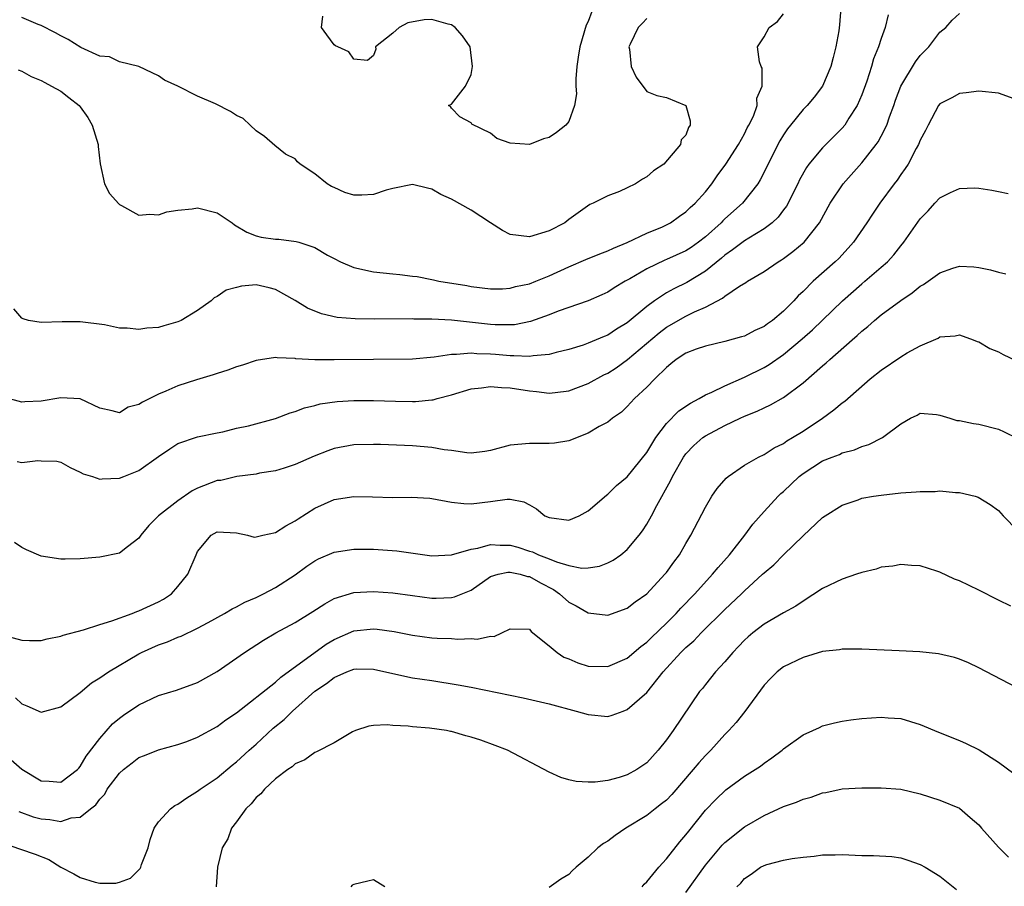
# Model space of a CAD drawing. Units: inches. Extents: x 2583000 to 2586000, y 1500000 to 1503000.
# Drawn here: x 2584445 to 2584546, y 1501249 to 1501338 of the extents above; entities that cross this region are included whole.
import ezdxf

# ---------------------------------------------------------------- set-up
doc = ezdxf.new("R2010")
doc.units = ezdxf.units.IN
doc.header["$MEASUREMENT"] = 0
doc.layers.add('LD25831500_2ft', color=133, linetype='Continuous')

msp = doc.modelspace()

# ---------------------------------------------------------------- linework, layer by layer
at = {"layer": 'LD25831500_2ft'}
for points, elevation in [([(2584528.86, 1501339), (2584528.73, 1501337.27), (2584528.65, 1501336.65), (2584528.36, 1501335), (2584528.07, 1501333.93), (2584527.83, 1501333), (2584526.99, 1501331), (2584526.13, 1501329.87), (2584525.41, 1501329), (2584525, 1501328.59), (2584523.7, 1501327), (2584523.4, 1501326.6), (2584523, 1501326.01), (2584522.62, 1501325.38), (2584521.84, 1501323.84), (2584521.29, 1501322.71), (2584520.61, 1501321.38), (2584520.37, 1501321), (2584518.81, 1501319), (2584517, 1501317.4), (2584516.79, 1501317.21), (2584516.61, 1501317), (2584515, 1501315.57), (2584514.28, 1501315), (2584513.54, 1501314.46), (2584513, 1501314.12), (2584511, 1501313.23), (2584510.83, 1501313.17), (2584509, 1501312.29), (2584507.25, 1501311.25), (2584506.78, 1501311), (2584505.66, 1501310.34), (2584505, 1501309.89), (2584504.39, 1501309.61), (2584502.98, 1501309), (2584499.94, 1501307.94), (2584499, 1501307.57), (2584497.1, 1501306.9), (2584495.44, 1501306.56), (2584495, 1501306.53), (2584493.47, 1501306.53), (2584493, 1501306.57), (2584489, 1501307.02), (2584487, 1501307.12), (2584485.14, 1501307.14), (2584485, 1501307.15), (2584481.13, 1501307.13), (2584479.15, 1501307.15), (2584477.31, 1501307.31), (2584475.68, 1501307.68), (2584474.26, 1501308.26), (2584473, 1501309.02), (2584471, 1501310.17), (2584470.34, 1501310.34), (2584469, 1501310.64), (2584467.51, 1501310.49), (2584467, 1501310.37), (2584465.92, 1501310.08), (2584465, 1501309.43), (2584464.69, 1501309.31), (2584464.38, 1501309), (2584463, 1501308), (2584461.31, 1501307), (2584461, 1501306.85), (2584459.56, 1501306.44), (2584459, 1501306.27), (2584457.8, 1501306.2), (2584457, 1501306.07), (2584455.78, 1501306.22), (2584455, 1501306.22), (2584453.47, 1501306.53), (2584451, 1501306.86), (2584449.14, 1501306.86), (2584447, 1501306.77), (2584445.69, 1501307), (2584445.15, 1501307.15), (2584445, 1501307.22), (2584444.19, 1501308.19)], 9198), ([(2584533.71, 1501338.29), (2584533.42, 1501337), (2584533, 1501335.87), (2584532.73, 1501335), (2584532.22, 1501333.78), (2584532, 1501333), (2584531.51, 1501331.51), (2584531, 1501330.09), (2584530.54, 1501329), (2584529.7, 1501327.7), (2584529.28, 1501327), (2584529, 1501326.67), (2584528.16, 1501325.84), (2584527, 1501324.68), (2584525.6, 1501323), (2584525.34, 1501322.66), (2584524.62, 1501321.38), (2584524.45, 1501321), (2584523.29, 1501318.71), (2584523, 1501318.33), (2584522.44, 1501317.56), (2584521.84, 1501317), (2584521, 1501316.36), (2584519.43, 1501315.43), (2584519, 1501315.16), (2584517.78, 1501314.22), (2584517, 1501313.69), (2584516.64, 1501313.36), (2584515, 1501312.03), (2584513.11, 1501310.89), (2584511.76, 1501310.24), (2584511, 1501309.81), (2584509.78, 1501309), (2584509, 1501308.43), (2584507, 1501306.74), (2584505.91, 1501306.09), (2584505, 1501305.47), (2584504.65, 1501305.35), (2584503, 1501304.66), (2584502.48, 1501304.48), (2584501, 1501304.03), (2584499.72, 1501303.72), (2584499, 1501303.51), (2584497.37, 1501303.37), (2584497, 1501303.29), (2584495.38, 1501303.38), (2584495, 1501303.36), (2584493.51, 1501303.51), (2584493, 1501303.55), (2584491.59, 1501303.59), (2584491, 1501303.66), (2584489.51, 1501303.51), (2584489, 1501303.52), (2584487.23, 1501303.23), (2584485, 1501303.03), (2584481.01, 1501303.01), (2584477, 1501302.95), (2584475, 1501302.97), (2584473.08, 1501303.08), (2584473, 1501303.1), (2584471.16, 1501303.16), (2584471, 1501303.2), (2584469, 1501302.9), (2584467.59, 1501302.41), (2584467, 1501302.24), (2584466.11, 1501301.89), (2584465, 1501301.56), (2584464.59, 1501301.41), (2584462.9, 1501300.9), (2584461, 1501300.29), (2584459.74, 1501299.74), (2584459, 1501299.45), (2584457.36, 1501298.64), (2584457, 1501298.38), (2584455.89, 1501298.11), (2584455, 1501297.53), (2584454.25, 1501297.75), (2584453, 1501298), (2584451, 1501298.98), (2584449, 1501299.07), (2584447, 1501298.74), (2584445.33, 1501298.67), (2584445, 1501298.63), (2584443, 1501299.17)], 9200), ([(2584444.54, 1501292.54), (2584445, 1501292.45), (2584446.64, 1501292.64), (2584447, 1501292.62), (2584448.59, 1501292.59), (2584449, 1501292.48), (2584449.95, 1501291.95), (2584451, 1501291.46), (2584451.29, 1501291.29), (2584452.23, 1501291), (2584453, 1501290.74), (2584453.22, 1501290.78), (2584455, 1501290.84), (2584455.45, 1501291), (2584457, 1501291.63), (2584459, 1501293.06), (2584460.15, 1501293.85), (2584461, 1501294.4), (2584463, 1501295.06), (2584465, 1501295.49), (2584465.6, 1501295.6), (2584467, 1501295.95), (2584468.21, 1501296.21), (2584470.97, 1501296.97), (2584472.48, 1501297.52), (2584473, 1501297.67), (2584473.96, 1501298.04), (2584475, 1501298.3), (2584475.54, 1501298.46), (2584477.29, 1501298.71), (2584479, 1501298.81), (2584481, 1501298.8), (2584483.28, 1501298.72), (2584485, 1501298.69), (2584485.31, 1501298.69), (2584487, 1501298.85), (2584487.13, 1501298.87), (2584487.54, 1501299), (2584489, 1501299.38), (2584491, 1501299.98), (2584492.08, 1501300.08), (2584493, 1501300.24), (2584494.12, 1501300.12), (2584495, 1501300.1), (2584497, 1501299.77), (2584497.72, 1501299.72), (2584499, 1501299.54), (2584499.63, 1501299.63), (2584501, 1501299.77), (2584503, 1501300.53), (2584504.59, 1501301.41), (2584505, 1501301.61), (2584505.85, 1501302.15), (2584507.01, 1501302.99), (2584510.26, 1501305.74), (2584511, 1501306.3), (2584513, 1501307.44), (2584513.87, 1501307.87), (2584515, 1501308.37), (2584516.74, 1501309.26), (2584517, 1501309.48), (2584518.5, 1501310.5), (2584519.13, 1501310.87), (2584519.3, 1501311), (2584521, 1501312.01), (2584522.44, 1501313), (2584522.8, 1501313.2), (2584523, 1501313.33), (2584523.96, 1501314.04), (2584525.1, 1501315), (2584526.67, 1501317), (2584527.77, 1501319), (2584529.1, 1501321), (2584531, 1501323.14), (2584532.48, 1501325), (2584532.7, 1501325.3), (2584533, 1501325.87), (2584533.56, 1501327), (2584533.85, 1501327.85), (2584534.28, 1501329), (2584534.46, 1501329.54), (2584535.01, 1501330.99), (2584536.51, 1501333.49), (2584537, 1501334.12), (2584537.87, 1501335), (2584539, 1501336.53), (2584539.62, 1501337), (2584540.27, 1501337.73), (2584541, 1501338.42)], 9202), ([(2584444.65, 1501332.65), (2584445, 1501332.53), (2584445.98, 1501331.98), (2584447, 1501331.58), (2584447.36, 1501331.36), (2584448.06, 1501331), (2584449, 1501330.47), (2584449.83, 1501329.83), (2584450.88, 1501329), (2584451, 1501328.87), (2584451.78, 1501327.78), (2584452.2, 1501327), (2584452.81, 1501325), (2584452.81, 1501324.81), (2584453.03, 1501323.03), (2584453.49, 1501321), (2584453.99, 1501319.99), (2584454.93, 1501318.93), (2584455, 1501318.88), (2584455.22, 1501318.78), (2584457, 1501317.79), (2584458.12, 1501317.88), (2584459, 1501317.8), (2584459.87, 1501318.13), (2584461, 1501318.3), (2584462.44, 1501318.44), (2584463, 1501318.54), (2584465, 1501318.02), (2584466.53, 1501317), (2584466.79, 1501316.79), (2584468.04, 1501316.04), (2584469, 1501315.65), (2584469.53, 1501315.53), (2584471, 1501315.31), (2584471.31, 1501315.31), (2584473.09, 1501315.09), (2584473.37, 1501315), (2584475, 1501314.47), (2584476.32, 1501313.68), (2584477, 1501313.33), (2584477.65, 1501313), (2584479, 1501312.43), (2584481, 1501311.98), (2584483, 1501311.76), (2584483.7, 1501311.7), (2584485, 1501311.53), (2584485.49, 1501311.49), (2584487, 1501311.18), (2584487.16, 1501311.16), (2584487.69, 1501311), (2584490.56, 1501310.56), (2584491, 1501310.47), (2584493, 1501310.23), (2584494.24, 1501310.24), (2584495, 1501310.29), (2584495.54, 1501310.46), (2584497, 1501310.75), (2584497.63, 1501311), (2584499, 1501311.56), (2584501, 1501312.49), (2584502.75, 1501313.25), (2584504.19, 1501313.81), (2584505, 1501314.12), (2584505.6, 1501314.4), (2584507, 1501314.97), (2584509, 1501315.93), (2584510.59, 1501316.59), (2584511, 1501316.77), (2584511.43, 1501317), (2584512.34, 1501317.66), (2584513, 1501318.1), (2584513.44, 1501318.56), (2584513.95, 1501319), (2584515, 1501320.18), (2584515.66, 1501321), (2584516.21, 1501321.79), (2584517.1, 1501323), (2584518.37, 1501325), (2584519, 1501326.11), (2584519.29, 1501326.71), (2584519.46, 1501327), (2584519.91, 1501327.91), (2584520.3, 1501329), (2584520.26, 1501329.74), (2584520.81, 1501331), (2584520.81, 1501332.81), (2584520.7, 1501333), (2584520.53, 1501333.47), (2584520.34, 1501335), (2584521, 1501336.04), (2584521.52, 1501337), (2584522.39, 1501337.61), (2584523, 1501338.39)], 9196), ([(2584509, 1501337.91), (2584508.56, 1501337.44), (2584508.13, 1501337), (2584507.28, 1501335.28), (2584507.16, 1501335), (2584507.22, 1501334.78), (2584507.4, 1501333), (2584507.9, 1501331.9), (2584509, 1501330.45), (2584510.03, 1501330.03), (2584511, 1501329.81), (2584513, 1501329.01), (2584513.43, 1501327.43), (2584513.44, 1501327), (2584513.26, 1501326.74), (2584513, 1501325.97), (2584512.51, 1501325.49), (2584512.46, 1501325), (2584510.75, 1501323), (2584509.7, 1501322.3), (2584509, 1501321.71), (2584508.55, 1501321.45), (2584507.85, 1501321), (2584507, 1501320.58), (2584506.2, 1501320.2), (2584505, 1501319.74), (2584503.52, 1501319), (2584503.15, 1501318.85), (2584501, 1501317.33), (2584500.6, 1501317), (2584499, 1501316.17), (2584497, 1501315.54), (2584495, 1501315.81), (2584494.21, 1501316.21), (2584492.98, 1501316.98), (2584491, 1501318.28), (2584489, 1501319.43), (2584487.9, 1501319.9), (2584487, 1501320.43), (2584486.53, 1501320.53), (2584485, 1501320.92), (2584483, 1501320.5), (2584482.32, 1501320.32), (2584481, 1501319.89), (2584479.83, 1501319.83), (2584479, 1501319.83), (2584478.08, 1501320.08), (2584477, 1501320.61), (2584476.71, 1501320.71), (2584476.28, 1501321), (2584475, 1501322), (2584473.52, 1501323), (2584473.23, 1501323.23), (2584473, 1501323.53), (2584472.01, 1501324.01), (2584470.91, 1501324.91), (2584469.84, 1501325.84), (2584469, 1501326.41), (2584468.38, 1501327), (2584467.66, 1501327.66), (2584467, 1501327.98), (2584466.38, 1501328.38), (2584464.84, 1501329.16), (2584463, 1501329.97), (2584461, 1501331), (2584459.61, 1501331.61), (2584459, 1501332.05), (2584458.36, 1501332.36), (2584456.99, 1501332.99), (2584455, 1501333.47), (2584453.98, 1501333.98), (2584453, 1501334.05), (2584451.06, 1501334.94), (2584449.77, 1501335.77), (2584449, 1501336.13), (2584448.46, 1501336.46), (2584447, 1501337.19), (2584446.7, 1501337.3), (2584445, 1501338.01)], 9194), ([(2584503.38, 1501338.62), (2584503, 1501337.62), (2584502.78, 1501337.22), (2584502.14, 1501335), (2584501.97, 1501333.97), (2584501.84, 1501333), (2584501.72, 1501331.72), (2584501.74, 1501331), (2584501.79, 1501330.21), (2584501.59, 1501329), (2584501, 1501327.38), (2584500.72, 1501327), (2584499.76, 1501326.24), (2584499, 1501325.74), (2584498.42, 1501325.58), (2584497, 1501325), (2584495, 1501325.14), (2584493.63, 1501325.63), (2584493, 1501326.17), (2584491.08, 1501327.08), (2584491, 1501327.22), (2584489.85, 1501327.85), (2584489, 1501328.72), (2584488.89, 1501328.89), (2584488.69, 1501329), (2584489, 1501329.14), (2584490.42, 1501331), (2584491, 1501332.19), (2584491.15, 1501333), (2584490.91, 1501335), (2584490.13, 1501336.13), (2584489.38, 1501337), (2584489, 1501337.27), (2584488.66, 1501337.34), (2584487, 1501337.8), (2584486.22, 1501337.78), (2584484.52, 1501337.48), (2584483.66, 1501337), (2584483, 1501336.4), (2584481.23, 1501335), (2584481.24, 1501334.76), (2584481, 1501334.13), (2584480.4, 1501333.6), (2584479, 1501333.74), (2584478.5, 1501334.5), (2584477.35, 1501335), (2584477.12, 1501335.12), (2584477, 1501335.21), (2584476.23, 1501336.23), (2584475.7, 1501337), (2584475.84, 1501338.16)], 9192), ([(2584547, 1501329.56), (2584545, 1501330.26), (2584543, 1501330.48), (2584541.71, 1501330.29), (2584541, 1501330.25), (2584540.22, 1501329.78), (2584539, 1501329.17), (2584538.87, 1501329), (2584537.81, 1501327), (2584537.54, 1501326.46), (2584537, 1501325.46), (2584536.83, 1501325), (2584536.59, 1501324.59), (2584535.75, 1501323), (2584535.45, 1501322.55), (2584535, 1501321.93), (2584534.63, 1501321.37), (2584534.33, 1501321), (2584532.87, 1501319), (2584532.11, 1501317.89), (2584531.53, 1501317), (2584530.17, 1501315), (2584529.62, 1501314.38), (2584528.65, 1501313.35), (2584528.28, 1501313), (2584526.04, 1501311), (2584525, 1501309.95), (2584524.5, 1501309.5), (2584524.06, 1501309), (2584523, 1501307.95), (2584521.86, 1501307), (2584521.35, 1501306.65), (2584521, 1501306.38), (2584520.05, 1501305.95), (2584519, 1501305.4), (2584518.7, 1501305.3), (2584517, 1501304.84), (2584515, 1501304.37), (2584514.05, 1501304.05), (2584513, 1501303.65), (2584511.99, 1501303), (2584511.46, 1501302.54), (2584511, 1501302.19), (2584509.81, 1501301), (2584509, 1501300.16), (2584507.75, 1501299), (2584507, 1501298.17), (2584506.4, 1501297.6), (2584505.49, 1501297), (2584505, 1501296.59), (2584504.13, 1501296.13), (2584503, 1501295.45), (2584501, 1501294.68), (2584499.56, 1501294.44), (2584499, 1501294.39), (2584497, 1501294.41), (2584495, 1501294.21), (2584493, 1501293.68), (2584492.42, 1501293.58), (2584491, 1501293.42), (2584490.56, 1501293.44), (2584489, 1501293.67), (2584488.24, 1501293.76), (2584487, 1501293.99), (2584485, 1501294.15), (2584481.72, 1501294.28), (2584481, 1501294.3), (2584479, 1501294.27), (2584477, 1501293.88), (2584476.35, 1501293.65), (2584474.93, 1501293.08), (2584473, 1501292.26), (2584471.88, 1501291.88), (2584471, 1501291.61), (2584469.34, 1501291.34), (2584469, 1501291.26), (2584467.02, 1501291.02), (2584465.38, 1501290.62), (2584465, 1501290.59), (2584463, 1501289.81), (2584462.45, 1501289.55), (2584461, 1501288.52), (2584459, 1501287), (2584458.01, 1501285.99), (2584457.19, 1501285), (2584457, 1501284.7), (2584455.83, 1501283.83), (2584455, 1501283.18), (2584453, 1501282.74), (2584451, 1501282.57), (2584449.44, 1501282.56), (2584449, 1501282.54), (2584447, 1501282.85), (2584445.5, 1501283.5), (2584445, 1501283.74), (2584444.27, 1501284.27)], 9204), ([(2584443.25, 1501274.75), (2584445, 1501274.27), (2584445.79, 1501274.21), (2584447, 1501274.21), (2584447.6, 1501274.4), (2584449, 1501274.66), (2584449.23, 1501274.77), (2584451.32, 1501275.32), (2584453, 1501275.87), (2584454.23, 1501276.23), (2584456.32, 1501277), (2584456.8, 1501277.2), (2584457, 1501277.26), (2584459, 1501278.19), (2584459.53, 1501278.47), (2584460.33, 1501279), (2584461, 1501279.74), (2584462.02, 1501281), (2584462.85, 1501283), (2584463, 1501283.33), (2584464.41, 1501285), (2584465, 1501285.36), (2584467, 1501285.24), (2584468.11, 1501285), (2584468.81, 1501284.81), (2584469, 1501284.82), (2584469.7, 1501285), (2584471, 1501285.28), (2584472.03, 1501285.97), (2584473, 1501286.47), (2584473.31, 1501286.69), (2584475, 1501287.77), (2584477, 1501288.65), (2584479, 1501288.96), (2584480.93, 1501288.93), (2584483, 1501288.87), (2584484.88, 1501288.89), (2584486.8, 1501288.8), (2584487, 1501288.77), (2584489, 1501288.4), (2584490.26, 1501288.26), (2584491, 1501288.2), (2584493, 1501288.44), (2584494.7, 1501288.7), (2584495, 1501288.7), (2584496.42, 1501288.42), (2584497, 1501288.11), (2584497.7, 1501287.7), (2584498.57, 1501287), (2584499, 1501286.8), (2584501, 1501286.56), (2584502.08, 1501287), (2584503, 1501287.51), (2584504.88, 1501289.12), (2584505, 1501289.19), (2584505.9, 1501290.1), (2584507, 1501290.99), (2584509, 1501293.46), (2584509.92, 1501295), (2584511, 1501296.43), (2584512.27, 1501297.73), (2584513.46, 1501298.54), (2584514.36, 1501299), (2584515, 1501299.39), (2584515.65, 1501299.65), (2584517, 1501300.31), (2584519, 1501301.17), (2584521, 1501302.18), (2584521.51, 1501302.49), (2584523, 1501303.52), (2584524.9, 1501305.1), (2584525.96, 1501306.04), (2584529.02, 1501309), (2584531, 1501310.73), (2584531.33, 1501311), (2584533, 1501312.44), (2584533.63, 1501313), (2584534.28, 1501313.72), (2584535, 1501314.64), (2584535.3, 1501315), (2584537, 1501317.39), (2584537.79, 1501318.21), (2584538.48, 1501319), (2584539, 1501319.55), (2584540.09, 1501320.09), (2584541, 1501320.51), (2584542.57, 1501320.57), (2584543, 1501320.55), (2584544.34, 1501320.34), (2584545, 1501320.21), (2584545.99, 1501319.99)], 9206), ([(2584444.35, 1501268.35), (2584445, 1501267.74), (2584445.54, 1501267.54), (2584447, 1501266.88), (2584449, 1501267.43), (2584451, 1501268.91), (2584452.13, 1501269.87), (2584453, 1501270.4), (2584453.87, 1501271), (2584457, 1501272.87), (2584457.26, 1501273), (2584459, 1501273.77), (2584459.92, 1501274.08), (2584461, 1501274.56), (2584461.32, 1501274.68), (2584463, 1501275.47), (2584464.08, 1501276.08), (2584465.77, 1501277), (2584466.53, 1501277.47), (2584467, 1501277.68), (2584467.84, 1501278.16), (2584469, 1501278.62), (2584469.76, 1501279), (2584471, 1501279.66), (2584473, 1501280.96), (2584474.18, 1501281.82), (2584475, 1501282.38), (2584475.4, 1501282.6), (2584477, 1501283.28), (2584479, 1501283.59), (2584481, 1501283.59), (2584483.41, 1501283.41), (2584487, 1501282.89), (2584489, 1501282.99), (2584491, 1501283.59), (2584491.69, 1501283.69), (2584493, 1501284.06), (2584493.99, 1501283.99), (2584495, 1501283.99), (2584495.78, 1501283.78), (2584497, 1501283.38), (2584497.3, 1501283.3), (2584497.9, 1501283), (2584499, 1501282.58), (2584499.74, 1501282.26), (2584501, 1501281.91), (2584502.36, 1501281.64), (2584503, 1501281.66), (2584504.16, 1501281.84), (2584505, 1501282.17), (2584505.56, 1501282.44), (2584506.34, 1501283), (2584507, 1501283.54), (2584508.21, 1501285), (2584508.55, 1501285.45), (2584509, 1501286.14), (2584509.49, 1501287), (2584510.04, 1501288.04), (2584511.44, 1501290.56), (2584511.64, 1501291), (2584512.75, 1501293), (2584513, 1501293.34), (2584513.82, 1501294.18), (2584514.74, 1501295), (2584515, 1501295.18), (2584517, 1501296.24), (2584518.57, 1501297), (2584519, 1501297.19), (2584520.3, 1501297.7), (2584521, 1501298.05), (2584521.65, 1501298.35), (2584523, 1501299.12), (2584525, 1501300.61), (2584527, 1501302.35), (2584527.36, 1501302.64), (2584527.74, 1501303), (2584530.01, 1501305), (2584530.55, 1501305.45), (2584531, 1501305.88), (2584531.62, 1501306.38), (2584532.31, 1501307), (2584533, 1501307.57), (2584535, 1501309.05), (2584536.18, 1501309.82), (2584537, 1501310.49), (2584537.32, 1501310.68), (2584537.81, 1501311), (2584539, 1501311.88), (2584540.34, 1501312.34), (2584541, 1501312.55), (2584542.48, 1501312.48), (2584543, 1501312.43), (2584544.19, 1501312.19), (2584545, 1501311.95), (2584545.77, 1501311.77)], 9208), ([(2584442.78, 1501263), (2584445, 1501261.06), (2584447, 1501259.85), (2584447.82, 1501259.82), (2584449, 1501259.72), (2584450.71, 1501261), (2584450.84, 1501261.16), (2584451, 1501261.31), (2584451.61, 1501262.39), (2584453, 1501264.18), (2584454.3, 1501265.7), (2584455, 1501266.27), (2584455.42, 1501266.58), (2584457, 1501267.65), (2584459, 1501268.58), (2584460.85, 1501269.15), (2584463, 1501269.93), (2584465, 1501271.06), (2584467.82, 1501273), (2584469.76, 1501274.24), (2584471.01, 1501274.99), (2584473, 1501276.08), (2584474.81, 1501277.19), (2584476.02, 1501277.98), (2584477, 1501278.51), (2584479, 1501279.13), (2584481, 1501279.24), (2584483, 1501279.1), (2584485, 1501278.82), (2584487, 1501278.57), (2584487.43, 1501278.57), (2584489, 1501278.63), (2584489.31, 1501278.69), (2584491, 1501279.38), (2584493, 1501280.76), (2584493.78, 1501281), (2584494.78, 1501281.22), (2584495, 1501281.22), (2584496.04, 1501281), (2584496.78, 1501280.78), (2584497, 1501280.76), (2584498.12, 1501280.12), (2584499.43, 1501279.43), (2584500.06, 1501279), (2584501, 1501278.14), (2584501.76, 1501277.76), (2584503, 1501277.04), (2584505, 1501276.81), (2584507, 1501277.54), (2584507.81, 1501278.19), (2584509, 1501279.01), (2584510.86, 1501281), (2584511, 1501281.17), (2584511.75, 1501282.25), (2584512.33, 1501283), (2584513, 1501284.16), (2584513.52, 1501285), (2584515, 1501287.86), (2584515.66, 1501289), (2584516.21, 1501289.79), (2584517.14, 1501290.86), (2584517.32, 1501291), (2584519, 1501292.16), (2584520.45, 1501293), (2584521, 1501293.28), (2584522.05, 1501293.95), (2584523, 1501294.41), (2584523.34, 1501294.66), (2584523.93, 1501295), (2584525, 1501295.67), (2584527, 1501297), (2584528.16, 1501297.84), (2584529, 1501298.56), (2584529.26, 1501298.74), (2584531.87, 1501301), (2584533, 1501301.91), (2584535, 1501303.27), (2584535.67, 1501303.67), (2584537, 1501304.38), (2584538.82, 1501305.18), (2584539, 1501305.3), (2584540.57, 1501305.43), (2584541, 1501305.51), (2584542.42, 1501305), (2584542.83, 1501304.83), (2584543, 1501304.79), (2584544.12, 1501304.12), (2584545, 1501303.77), (2584545.5, 1501303.5), (2584549, 1501301.83)], 9210), ([(2584444.71, 1501256.71), (2584446.17, 1501256.17), (2584447, 1501255.95), (2584447.88, 1501255.88), (2584449, 1501255.69), (2584450.06, 1501256.06), (2584451, 1501256.14), (2584452.04, 1501257), (2584452.6, 1501257.4), (2584453, 1501257.99), (2584453.5, 1501258.5), (2584453.76, 1501259), (2584455, 1501260.65), (2584455.41, 1501261), (2584456.32, 1501261.68), (2584457, 1501262.25), (2584457.56, 1501262.44), (2584459, 1501263.02), (2584461, 1501263.57), (2584461.89, 1501263.89), (2584463, 1501264.34), (2584465, 1501265.41), (2584465.9, 1501266.1), (2584467, 1501266.83), (2584471, 1501269.97), (2584471.53, 1501270.47), (2584476.17, 1501273.83), (2584477, 1501274.33), (2584479, 1501275.2), (2584481, 1501275.42), (2584481.39, 1501275.39), (2584483.14, 1501275.14), (2584485, 1501274.76), (2584487, 1501274.51), (2584487.53, 1501274.47), (2584489, 1501274.41), (2584489.64, 1501274.36), (2584491, 1501274.41), (2584491.64, 1501274.36), (2584493, 1501274.65), (2584493.36, 1501274.64), (2584494.15, 1501275), (2584495, 1501275.43), (2584497, 1501275.38), (2584497.15, 1501275.15), (2584499, 1501273.67), (2584499.81, 1501273), (2584500.52, 1501272.52), (2584501, 1501272.35), (2584501.93, 1501271.93), (2584503, 1501271.6), (2584505, 1501271.56), (2584507, 1501272.41), (2584508.4, 1501273.6), (2584509, 1501274.05), (2584509.47, 1501274.53), (2584511, 1501276), (2584511.99, 1501277), (2584512.48, 1501277.52), (2584513.9, 1501279), (2584515.73, 1501281), (2584516.29, 1501281.71), (2584517.46, 1501283), (2584519.05, 1501285), (2584519.85, 1501286.15), (2584521, 1501287.44), (2584522.45, 1501289), (2584522.73, 1501289.27), (2584523, 1501289.48), (2584524.6, 1501291), (2584525, 1501291.31), (2584527, 1501292.61), (2584527.96, 1501293), (2584528.72, 1501293.28), (2584529, 1501293.43), (2584530.25, 1501293.75), (2584531, 1501294.1), (2584531.72, 1501294.28), (2584533.13, 1501295), (2584535, 1501296.42), (2584536, 1501297), (2584536.69, 1501297.31), (2584537, 1501297.49), (2584538.65, 1501297.35), (2584539, 1501297.3), (2584540.02, 1501297), (2584540.75, 1501296.75), (2584541, 1501296.74), (2584542.43, 1501296.43), (2584543, 1501296.37), (2584545, 1501295.85), (2584545.6, 1501295.6), (2584547, 1501294.89)], 9212), ([(2584443, 1501253.51), (2584444.86, 1501252.86), (2584446.36, 1501252.36), (2584447.79, 1501251.79), (2584449, 1501251), (2584450.33, 1501250.33), (2584451, 1501249.94), (2584452.53, 1501249.47), (2584453, 1501249.38), (2584454.64, 1501249.36), (2584455, 1501249.46), (2584456.13, 1501249.87), (2584457.14, 1501250.86), (2584457.2, 1501251), (2584457.28, 1501251.28), (2584457.94, 1501253), (2584458.15, 1501253.85), (2584458.56, 1501255), (2584459, 1501255.64), (2584460.23, 1501257), (2584460.68, 1501257.32), (2584461, 1501257.47), (2584461.9, 1501258.1), (2584463, 1501258.78), (2584463.28, 1501259), (2584465, 1501260.17), (2584466.55, 1501261.45), (2584467, 1501261.8), (2584468.3, 1501263), (2584469, 1501263.62), (2584470.75, 1501265.25), (2584471.86, 1501266.14), (2584472.72, 1501267), (2584475, 1501269.02), (2584476.19, 1501269.81), (2584477, 1501270.45), (2584478.27, 1501271), (2584479, 1501271.29), (2584479.31, 1501271.31), (2584481, 1501271.29), (2584483, 1501270.83), (2584485, 1501270.41), (2584487, 1501270.12), (2584489.69, 1501269.69), (2584491, 1501269.44), (2584496.34, 1501268.34), (2584499, 1501267.72), (2584501.77, 1501267), (2584503, 1501266.64), (2584505, 1501266.44), (2584505.44, 1501266.56), (2584506.57, 1501267), (2584507, 1501267.14), (2584509, 1501268.89), (2584510.68, 1501271), (2584512.49, 1501273), (2584513, 1501273.51), (2584513.8, 1501274.2), (2584514.57, 1501275), (2584517, 1501277.41), (2584518.68, 1501279), (2584519, 1501279.32), (2584520.86, 1501281), (2584521, 1501281.14), (2584522.02, 1501281.98), (2584523, 1501282.99), (2584525, 1501284.93), (2584527, 1501286.82), (2584527.25, 1501287), (2584529, 1501288.09), (2584530.64, 1501288.64), (2584531, 1501288.78), (2584532.22, 1501289), (2584533, 1501289.11), (2584535, 1501289.33), (2584536.57, 1501289.43), (2584537, 1501289.49), (2584538.51, 1501289.49), (2584539, 1501289.55), (2584540.62, 1501289.38), (2584541, 1501289.39), (2584542.63, 1501289), (2584542.91, 1501288.91), (2584544.15, 1501288.15), (2584545, 1501287.52), (2584545.48, 1501287), (2584547, 1501285.45)], 9214), ([(2584546.26, 1501277.74), (2584545, 1501278.35), (2584543, 1501279.39), (2584541, 1501280.32), (2584540.5, 1501280.5), (2584539, 1501281.21), (2584538.69, 1501281.31), (2584537, 1501281.86), (2584536.1, 1501281.9), (2584535, 1501282.01), (2584534.18, 1501281.82), (2584533, 1501281.73), (2584532.47, 1501281.53), (2584531, 1501281.2), (2584530.47, 1501281), (2584529, 1501280.51), (2584527, 1501279.53), (2584525, 1501278.26), (2584524.25, 1501277.75), (2584523, 1501277.07), (2584521, 1501275.89), (2584519.85, 1501275), (2584519.39, 1501274.61), (2584519, 1501274.25), (2584518.4, 1501273.6), (2584517.8, 1501273), (2584517, 1501272.03), (2584516.03, 1501271), (2584515, 1501269.73), (2584514.69, 1501269.31), (2584514.41, 1501269), (2584511.7, 1501265), (2584511, 1501264.06), (2584510.17, 1501263), (2584509, 1501261.7), (2584507.99, 1501261), (2584507, 1501260.45), (2584506.18, 1501260.18), (2584505, 1501259.9), (2584503.7, 1501259.7), (2584503, 1501259.72), (2584501.78, 1501259.78), (2584501, 1501259.97), (2584500.2, 1501260.2), (2584499, 1501260.73), (2584494.73, 1501263), (2584493.48, 1501263.48), (2584492, 1501264), (2584491, 1501264.32), (2584490.46, 1501264.46), (2584489, 1501264.9), (2584488.91, 1501264.91), (2584488.48, 1501265), (2584486.74, 1501265.26), (2584485, 1501265.37), (2584484.55, 1501265.45), (2584483, 1501265.51), (2584482.41, 1501265.59), (2584481, 1501265.52), (2584480.54, 1501265.46), (2584479.17, 1501265), (2584478.86, 1501264.86), (2584477, 1501263.76), (2584475.18, 1501262.82), (2584475, 1501262.77), (2584473.99, 1501262.01), (2584473, 1501261.6), (2584472.7, 1501261.3), (2584472.24, 1501261), (2584471, 1501260.07), (2584469.84, 1501259), (2584469.47, 1501258.53), (2584469, 1501258.14), (2584468.49, 1501257.51), (2584467.95, 1501257), (2584467, 1501255.65), (2584466.49, 1501255), (2584466.1, 1501253.9), (2584465.51, 1501253), (2584465.05, 1501251), (2584464.9, 1501249)], 9216), ([(2584547.62, 1501269), (2584543, 1501271.43), (2584541.93, 1501271.93), (2584541, 1501272.32), (2584540.49, 1501272.49), (2584538.86, 1501272.86), (2584536.95, 1501273.05), (2584534.83, 1501273.17), (2584531, 1501273.35), (2584530.68, 1501273.32), (2584529, 1501273.35), (2584528.74, 1501273.26), (2584527, 1501273.08), (2584525, 1501272.49), (2584523, 1501271.52), (2584522.34, 1501271), (2584521.66, 1501270.34), (2584521, 1501269.66), (2584519.05, 1501266.95), (2584518.16, 1501265.84), (2584517.41, 1501265), (2584517, 1501264.59), (2584515.56, 1501263), (2584515, 1501262.45), (2584514.31, 1501261.69), (2584513.75, 1501261), (2584511.55, 1501258.45), (2584511, 1501257.88), (2584510.52, 1501257.48), (2584509.86, 1501257), (2584509, 1501256.31), (2584506.84, 1501255), (2584505.75, 1501254.25), (2584505, 1501253.67), (2584504.57, 1501253.43), (2584504, 1501253), (2584503, 1501252.02), (2584501.76, 1501251), (2584501.36, 1501250.64), (2584501, 1501250.26), (2584500.2, 1501249.8), (2584499, 1501248.94)], 9218), ([(2584508.53, 1501249), (2584508.73, 1501249.27), (2584509, 1501249.52), (2584510.22, 1501251), (2584511, 1501251.86), (2584512.39, 1501253.61), (2584513, 1501254.31), (2584513.29, 1501254.71), (2584515, 1501256.85), (2584516.05, 1501257.95), (2584517.08, 1501258.92), (2584519, 1501260.33), (2584520.09, 1501261), (2584520.63, 1501261.37), (2584521, 1501261.67), (2584521.8, 1501262.2), (2584522.86, 1501263), (2584523, 1501263.12), (2584525, 1501264.56), (2584526, 1501265), (2584526.67, 1501265.33), (2584527, 1501265.47), (2584528.2, 1501265.8), (2584529, 1501265.97), (2584529.9, 1501266.11), (2584531, 1501266.24), (2584533, 1501266.36), (2584533.7, 1501266.3), (2584535, 1501266.22), (2584537, 1501265.63), (2584538.85, 1501264.85), (2584541, 1501263.99), (2584541.69, 1501263.69), (2584543.03, 1501263.03), (2584545, 1501261.77), (2584546.59, 1501260.59)], 9220), ([(2584513, 1501248.43), (2584515, 1501251.2), (2584516.73, 1501253.27), (2584517, 1501253.55), (2584519, 1501255.13), (2584521, 1501256.3), (2584523, 1501257.21), (2584524.32, 1501257.68), (2584525, 1501257.98), (2584525.82, 1501258.18), (2584527, 1501258.63), (2584527.34, 1501258.66), (2584529, 1501259.03), (2584531, 1501259.15), (2584533, 1501259.14), (2584535, 1501258.99), (2584537, 1501258.53), (2584539, 1501257.87), (2584541, 1501257.04), (2584542.11, 1501256.11), (2584543, 1501255.34), (2584543.28, 1501255), (2584545, 1501253.06), (2584546.04, 1501252.04)], 9222), ([(2584518.22, 1501249), (2584518.61, 1501249.39), (2584519, 1501249.86), (2584519.7, 1501250.3), (2584520.64, 1501251), (2584521, 1501251.19), (2584521.29, 1501251.29), (2584523, 1501251.73), (2584523.88, 1501251.89), (2584525, 1501252.05), (2584526.15, 1501252.15), (2584527, 1501252.27), (2584528.27, 1501252.27), (2584529, 1501252.31), (2584531, 1501252.22), (2584532.22, 1501252.22), (2584534.1, 1501252.1), (2584535, 1501251.97), (2584535.73, 1501251.73), (2584537, 1501251.27), (2584537.51, 1501251), (2584539, 1501250.1), (2584540.71, 1501248.71)], 9224), ([(2584482.18, 1501249), (2584481, 1501249.72), (2584480.42, 1501249.58), (2584479, 1501249.25), (2584478.84, 1501249.16), (2584478.69, 1501249)], 9218)]:
    msp.add_lwpolyline(points, dxfattribs=dict(at, elevation=elevation))

doc.saveas('drawing.dxf')
